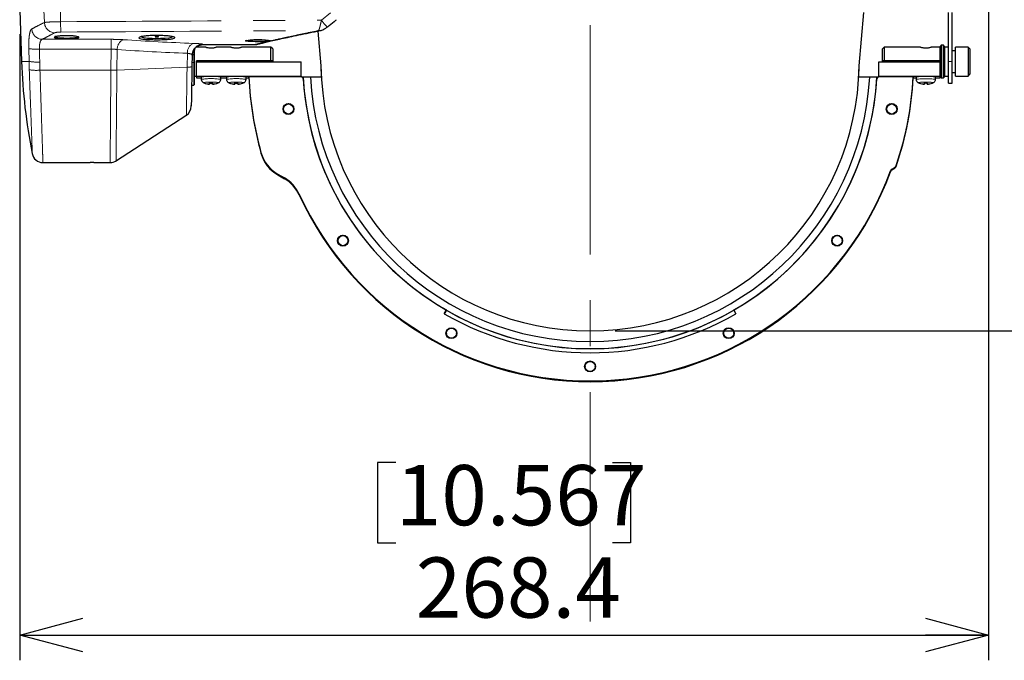
# Model space of a CAD drawing. Units: millimetres. Extents: x 104 to 1071, y 44 to 1434.
# Drawn here: x 476 to 671, y 598 to 724 of the extents above; entities that cross this region are included whole.
import ezdxf

# ---------------------------------------------------------------- set-up
doc = ezdxf.new("R2010")
doc.units = ezdxf.units.MM
doc.header["$LTSCALE"] = 5
doc.linetypes.add('CENTERX2', pattern=[20.32, 12.7, -2.54, 2.54, -2.54])
doc.linetypes.add('PHANTOM', pattern=[12.7, 6.35, -1.27, 1.27, -1.27, 1.27, -1.27])
doc.layers.add('WAKU', color=7, linetype='Continuous')
doc.styles.add('SLDTEXTSTYLE0', font='TXT', dxfattribs={"width": 0.7, "bigfont": 'bigfont'})
doc.dimstyles.new('SLDDIMSTYLE0', dxfattribs={"dimtxt": 13.642578, "dimasz": 12.5, "dimexe": 0, "dimexo": 0.0625, "dimgap": 3.410645, "dimtad": 0, "dimtih": 1, "dimtoh": 1, "dimdec": 0, "dimlfac": 1.4, "dimrnd": 1e-09, "dimzin": 12, "dimdsep": 46, "dimtxsty": 'SLDTEXTSTYLE0', "dimblk1": 'OPEN30', "dimblk2": 'OPEN30', "dimsah": 1, "dimcen": 0.09, "dimadec": 0, "dimazin": 3, "dimtol": 1, "dimtp": 3, "dimtm": 3, "dimtfac": 1, "dimtdec": 0, "dimtmove": 0, "dimatfit": 0, "dimldrblk": 'OPEN30', "dimfxl": 1, "dimfrac": 2, "dimtolj": 1, "dimarcsym": 0})
doc.dimstyles.new('SLDDIMSTYLE2', dxfattribs={"dimtxt": 13.642578, "dimasz": 12.5, "dimexe": 0, "dimexo": 0.0625, "dimgap": 3.410645, "dimtad": 3, "dimdec": 1, "dimlfac": 1.4, "dimrnd": 1e-09, "dimzin": 12, "dimdsep": 46, "dimtxsty": 'SLDTEXTSTYLE0', "dimblk1": 'OPEN30', "dimblk2": 'OPEN30', "dimsah": 1, "dimcen": 0.09, "dimadec": 0, "dimazin": 3, "dimtfac": 1, "dimtdec": 1, "dimtofl": 0, "dimtmove": 0, "dimatfit": 3, "dimldrblk": 'OPEN30', "dimfxl": 1, "dimfrac": 2, "dimtolj": 1, "dimtzin": 12, "dimarcsym": 0})

# ---------------------------------------------------------------- blocks, each defined once
blk = doc.blocks.new('_Open30')
at = {"color": 0, "linetype": 'ByBlock', "lineweight": -2}
for p, q in [((-1, 0.267949), (0, 0)), ((0, 0), (-1, -0.267949)), ((0, 0), (-1, 0))]:
    blk.add_line(p, q, dxfattribs=at)
blk = doc.blocks.new('_D')
at = {"layer": 'WAKU'}
for p, q in [((729.67, 726.35), (729.67, 751.35)), ((655.4, 726.35), (734.67, 726.35)), ((729.67, 726.35), (729.67, 712.78)), ((684.35, 710.39), (680.77, 710.39)), ((680.77, 710.39), (680.77, 694.52)), ((774.99, 710.39), (778.57, 710.39)), ((778.57, 710.39), (778.57, 694.52)), ((680.77, 694.52), (684.35, 694.52)), ((778.57, 694.52), (774.99, 694.52)), ((729.67, 662.69), (729.67, 676.25)), ((594.31, 662.69), (734.67, 662.69)), ((729.67, 662.69), (729.67, 637.69))]:
    blk.add_line(p, q, dxfattribs=at)
at = {"layer": 'WAKU', "xscale": 12.5, "yscale": 12.5}
for p, rotation in [((729.67, 726.35, -1.9), 270), ((729.67, 662.69, -1.9), 90)]:
    blk.add_blockref('_Open30', p, dxfattribs=dict(at, rotation=rotation))
at = {"layer": 'WAKU', "char_height": 11.906, "attachment_point": 1, "style": 'SLDTEXTSTYLE0'}
for s, insert in [('3.509', (684.35, 709.86)), ('±0.118', (723.41, 709.86)), ('89', (707.41, 691.6)), ('±3', (727.38, 691.6))]:
    blk.add_mtext(s, dxfattribs=dict(at, insert=insert))
blk = doc.blocks.new('_D_2')
at = {"layer": 'WAKU'}
for p, q in [((668.17, 788.85), (668.17, 597.54)), ((476.45, 721.35), (476.45, 597.54)), ((550.86, 636.67), (547.28, 636.67)), ((547.28, 636.67), (547.28, 620.8)), ((593.76, 636.67), (597.34, 636.67)), ((597.34, 636.67), (597.34, 620.8)), ((547.28, 620.8), (550.86, 620.8)), ((597.34, 620.8), (593.76, 620.8)), ((476.45, 602.54), (668.17, 602.54))]:
    blk.add_line(p, q, dxfattribs=at)
at = {"layer": 'WAKU', "xscale": 12.5, "yscale": 12.5, "rotation": 180}
blk.add_blockref('_Open30', (476.45, 602.54, -1.9), dxfattribs=at)
at = {"layer": 'WAKU', "xscale": 12.5, "yscale": 12.5}
blk.add_blockref('_Open30', (668.17, 602.54, -1.9), dxfattribs=at)
at = {"layer": 'WAKU', "char_height": 11.906, "attachment_point": 1, "style": 'SLDTEXTSTYLE0'}
for s, insert in [('10.567', (550.86, 636.15)), ('268.4', (554.82, 617.88))]:
    blk.add_mtext(s, dxfattribs=dict(at, insert=insert))

msp = doc.modelspace()

# ---------------------------------------------------------------- linework, layer by layer
at = {"color": 7, "linetype": 'Continuous', "lineweight": 25}
for p, q in [((476.4524, 726.131), (476.8066, 715.9881)), ((642.5667, 715.0831), (643.4895, 725.631)), ((660.2381, 715.9881), (660.2381, 725.631)), ((660.9524, 715.9881), (660.9524, 725.631)), ((535.4478, 721.9933), (536.0523, 715.0831)), ((512.7211, 719.3112), (512.7449, 719.3112)), ((512.7449, 719.3103), (522.9506, 719.3103)), ((522.9506, 719.3112), (522.9506, 719.3103)), ((658.8095, 719.1667), (658.5952, 718.9524)), ((658.5952, 715.8852), (658.5952, 718.9524)), ((659.2381, 719.1667), (658.8095, 719.1667)), ((658.8095, 719.1667), (658.8095, 712.7381)), ((659.4524, 718.9524), (659.2381, 719.1667)), ((659.2381, 712.7381), (659.2381, 719.1667)), ((659.4524, 718.9524), (659.4524, 712.9556)), ((510.5798, 717.2741), (510.5396, 714.971)), ((510.881, 717.1894), (511.0303, 718.4579)), ((510.9524, 717.1919), (510.9524, 715.7929)), ((513.2513, 718.8096), (511.386, 718.8096)), ((513.2513, 718.8096), (511.386, 718.8096)), ((518.2513, 718.8096), (515.3571, 718.8096)), ((518.2513, 718.8096), (515.3571, 718.8096)), ((526.1667, 718.8096), (520.3571, 718.8096)), ((526.1667, 718.8096), (520.3571, 718.8096)), ((526.5238, 718.4524), (526.1667, 718.8096)), ((526.1667, 716.083), (526.1667, 718.8096)), ((526.5238, 718.4524), (526.5238, 716.0667)), ((647.5238, 718.8096), (647.1667, 718.4524)), ((647.1667, 716.0667), (647.1667, 718.4524)), ((654.688, 718.8096), (647.5238, 718.8096)), ((647.5238, 718.8096), (647.5238, 716.083)), ((658.5952, 718.8096), (656.7939, 718.8096)), ((660.2381, 718.8096), (659.4524, 718.8096)), ((661.5952, 718.0953), (660.9524, 718.0953)), ((664.0952, 718.8096), (661.5952, 718.8096)), ((661.5952, 716.083), (661.5952, 718.8096)), ((664.4524, 718.4524), (664.0952, 718.8096)), ((664.0952, 718.8096), (664.0952, 713.0953)), ((664.4524, 718.4524), (664.4524, 713.4524)), ((510.9524, 715.7929), (510.9524, 711.381)), ((511.4524, 715.8852), (511.4524, 716.083)), ((526.4524, 716.083), (511.4524, 716.083)), ((511.4524, 716.083), (526.1667, 716.083)), ((511.4524, 713.0311), (511.4524, 715.8852)), ((511.4524, 715.8852), (532.1667, 715.8852)), ((526.4524, 715.8852), (526.4524, 716.083)), ((526.5238, 716.0667), (526.4524, 716.0699)), ((526.5238, 716.0667), (526.5238, 715.8852)), ((532.1667, 713.0311), (532.1667, 715.8852)), ((536.0523, 715.0831), (536.1338, 712.8829)), ((642.4855, 712.8857), (642.5667, 715.0831)), ((646.4524, 713.0311), (646.4524, 715.8852)), ((646.4524, 715.8852), (658.5952, 715.8852)), ((647.1667, 715.8852), (647.1667, 716.083)), ((658.5952, 716.083), (647.1667, 716.083)), ((647.5238, 716.083), (658.5952, 716.083)), ((658.5952, 713.0311), (658.5952, 715.8852)), ((660.2381, 711.7024), (660.2381, 715.9881)), ((660.9524, 711.7024), (660.9524, 715.9881)), ((661.5952, 713.0953), (661.5952, 716.083)), ((510.9524, 713.0953), (511.4524, 713.0953)), ((510.9524, 713.0953), (511.4524, 713.0953)), ((659.4524, 713.0953), (660.2381, 713.0953)), ((660.9524, 713.8096), (661.5952, 713.8096)), ((661.5952, 713.0953), (664.0952, 713.0953)), ((664.0952, 713.0953), (664.4524, 713.4524)), ((510.4756, 711.3096), (510.881, 711.3096)), ((532.1667, 713.0311), (511.4524, 713.0311)), ((511.4524, 713.0311), (511.4524, 712.7373)), ((511.4524, 712.7373), (512.381, 712.7373)), ((512.381, 712.8842), (512.381, 712.4446)), ((513.0001, 711.7068), (513.0014, 711.7313)), ((514.0233, 711.4934), (514.0383, 711.7789)), ((514.0233, 711.4672), (514.0396, 711.7788)), ((514.5957, 711.4672), (514.5794, 711.7788)), ((514.5957, 711.4934), (514.5807, 711.7789)), ((515.6189, 711.7068), (515.6176, 711.7313)), ((515.8237, 711.7936), (515.8307, 711.8003)), ((516.2381, 712.4446), (516.2381, 712.8842)), ((516.2381, 712.7373), (517.381, 712.7373)), ((517.381, 712.8842), (517.381, 712.4446)), ((518.0001, 711.7068), (518.0014, 711.7313)), ((519.0233, 711.4934), (519.0383, 711.7789)), ((519.0233, 711.4672), (519.0396, 711.7788)), ((519.5957, 711.4672), (519.5794, 711.7788)), ((519.5957, 711.4934), (519.5807, 711.7789)), ((520.6189, 711.7068), (520.6176, 711.7313)), ((520.8237, 711.7936), (520.8307, 711.8003)), ((521.2381, 712.4446), (521.2381, 712.8842)), ((521.2381, 712.7373), (521.8108, 712.7373)), ((521.7672, 712.7993), (521.7985, 712.8646)), ((521.8079, 712.7993), (521.7672, 712.7993)), ((521.7985, 712.8646), (521.8079, 712.8646)), ((532.2381, 712.943), (521.8079, 712.943)), ((521.8079, 712.943), (521.8079, 712.894)), ((521.8079, 712.8744), (521.8079, 712.894)), ((521.8079, 712.8744), (521.8079, 712.8646)), ((532.1667, 712.943), (532.1667, 713.0311)), ((532.4576, 712.7237), (532.2381, 712.943)), ((532.4528, 712.894), (532.2871, 712.894)), ((532.5354, 712.9005), (532.4528, 712.894)), ((532.4617, 712.7335), (532.4528, 712.894)), ((533.9661, 712.894), (532.5354, 712.9005)), ((536.2463, 712.8913), (533.9661, 712.894)), ((644.6529, 712.894), (642.3959, 712.8913)), ((646.0836, 712.9005), (644.6529, 712.894)), ((646.1662, 712.894), (646.0836, 712.9005)), ((646.1662, 712.894), (646.1573, 712.7334)), ((646.381, 712.943), (646.1614, 712.7237)), ((646.3319, 712.894), (646.1662, 712.894)), ((653.2358, 712.943), (646.381, 712.943)), ((658.5952, 713.0311), (646.4524, 713.0311)), ((646.4524, 713.0311), (646.4524, 712.943)), ((653.2328, 712.7373), (653.8095, 712.7373)), ((653.2358, 712.943), (653.2358, 712.894)), ((653.2358, 712.8744), (653.2358, 712.894)), ((653.2358, 712.8744), (653.2358, 712.8646)), ((653.2358, 712.8646), (653.2358, 712.7993)), ((653.8095, 712.8842), (653.8095, 712.4446)), ((654.4287, 711.7068), (654.43, 711.7313)), ((655.4519, 711.4934), (655.4669, 711.7789)), ((655.4519, 711.4672), (655.4682, 711.7788)), ((656.0243, 711.4672), (656.008, 711.7788)), ((656.0243, 711.4934), (656.0093, 711.7789)), ((657.0475, 711.7068), (657.0462, 711.7313)), ((657.6667, 712.4446), (657.6667, 712.8842)), ((657.6667, 712.7373), (658.5952, 712.7373)), ((658.5952, 712.7373), (658.5952, 713.0311)), ((658.5952, 712.9524), (658.8095, 712.7381)), ((658.8095, 712.7381), (659.2381, 712.7381)), ((659.2381, 712.7381), (659.4524, 712.9524)), ((659.4524, 712.9556), (659.4524, 712.9524)), ((660.2381, 711.7024), (660.9524, 711.7024)), ((495.4352, 696.2795), (509.5121, 705.4212)), ((528.6249, 706.5745), (528.6249, 706.519)), ((530.6249, 706.519), (530.6249, 706.5745)), ((647.9941, 706.5745), (647.9941, 706.519)), ((649.9941, 706.519), (649.9941, 706.5745)), ((481.0498, 695.9881), (490.3855, 695.9881)), ((491.0946, 695.9881), (494.3517, 695.9881)), ((527.5094, 693.6923), (528.833, 692.9289)), ((527.5094, 693.6433), (528.833, 692.8799)), ((527.5094, 693.6237), (528.833, 692.8604)), ((527.5094, 693.614), (528.833, 692.8506)), ((649.0645, 694.6856), (649.5594, 694.971)), ((649.0645, 694.6366), (649.5594, 694.922)), ((649.0645, 694.617), (649.5594, 694.9024)), ((649.0645, 694.6072), (649.5594, 694.8926)), ((649.0645, 694.5419), (649.5594, 694.8273)), ((527.5094, 693.5487), (528.833, 692.7853)), ((539.4218, 680.5358), (539.4218, 680.4803)), ((541.4218, 680.4803), (541.4218, 680.5358)), ((637.1973, 680.5358), (637.1973, 680.4803)), ((639.1973, 680.4803), (639.1973, 680.5358)), ((560.4524, 666.0813), (560.881, 666.8229)), ((560.881, 666.7837), (560.4524, 666.0813)), ((560.881, 666.7837), (560.881, 666.8229)), ((618.1667, 666.0813), (617.7381, 666.8229)), ((617.7381, 666.7837), (617.7381, 666.8229)), ((617.7381, 666.7837), (618.1667, 666.0813)), ((560.8755, 662.2317), (560.8755, 662.1762)), ((562.8755, 662.1762), (562.8755, 662.2317)), ((615.7435, 662.2317), (615.7435, 662.1762)), ((617.7435, 662.1762), (617.7435, 662.2317)), ((588.3095, 655.6523), (588.3095, 655.5968)), ((590.3095, 655.5968), (590.3095, 655.6523))]:
    msp.add_line(p, q, dxfattribs=at)
at = {"color": 8, "linetype": 'PHANTOM', "lineweight": 18}
for p, q in [((481.3298, 723.6836), (481.248, 726.131)), ((484.5458, 723.8321), (484.543, 726.131)), ((536.1532, 724.1244), (537.9794, 725.5758)), ((480.93, 720.3556), (494.5665, 720.3556)), ((494.5665, 718.411), (494.5665, 720.3556)), ((512.7223, 719.3778), (512.7211, 719.3112)), ((512.7449, 719.3112), (522.9506, 719.3112)), ((512.7449, 719.3112), (512.7449, 719.3103)), ((525.2544, 720.0597), (525.5834, 720.0967)), ((525.7048, 719.9593), (525.3522, 719.9223)), ((478.3016, 715.9881), (478.2493, 718.523)), ((494.5665, 718.411), (480.3617, 718.411)), ((494.4938, 714.2458), (494.5665, 718.411)), ((495.7515, 718.3259), (495.6807, 714.2669)), ((509.5837, 714.8323), (509.6318, 717.5881)), ((510.881, 715.7904), (510.881, 717.1894)), ((476.8066, 715.9881), (478.3016, 715.9881)), ((510.881, 715.7904), (510.5539, 715.7904)), ((510.881, 711.3096), (510.881, 715.7904)), ((660.2381, 715.9881), (660.9524, 715.9881)), ((480.4612, 714.245), (494.4938, 714.245)), ((509.5837, 714.8323), (495.6807, 714.2669)), ((524.198, 697.964), (524.198, 697.915)), ((524.198, 697.8954), (524.198, 697.915)), ((524.198, 697.8954), (524.198, 697.8857)), ((524.198, 697.8204), (524.198, 697.8857)), ((527.5094, 693.6923), (527.5094, 693.6433)), ((527.5094, 693.6433), (527.5094, 693.6237)), ((527.5094, 693.6237), (527.5094, 693.614)), ((527.5094, 693.614), (527.5094, 693.5487)), ((648.7508, 694.3125), (648.7508, 694.2636)), ((648.7508, 694.244), (648.7508, 694.2636)), ((648.7508, 694.244), (648.7508, 694.2342)), ((648.7508, 694.1689), (648.7508, 694.2342)), ((649.0645, 694.6856), (649.0645, 694.6366)), ((649.0645, 694.6366), (649.0645, 694.617)), ((649.0645, 694.617), (649.0645, 694.6072)), ((649.0645, 694.5419), (649.0645, 694.6072)), ((649.5594, 694.971), (649.5594, 694.922)), ((649.5594, 694.9024), (649.5594, 694.922)), ((649.5594, 694.9024), (649.5594, 694.8926)), ((649.5594, 694.8273), (649.5594, 694.8926)), ((649.8782, 695.3584), (649.8782, 695.3094)), ((649.8782, 695.3094), (649.8782, 695.2899)), ((649.8782, 695.2899), (649.8782, 695.2801)), ((649.8782, 695.2148), (649.8782, 695.2801)), ((528.833, 692.9289), (528.833, 692.8799)), ((528.833, 692.8604), (528.833, 692.8799)), ((528.833, 692.8604), (528.833, 692.8506)), ((528.833, 692.7853), (528.833, 692.8506)), ((531.7573, 689.7172), (531.7573, 689.6682)), ((531.7573, 689.6682), (531.7573, 689.6486)), ((531.7573, 689.6486), (531.7573, 689.6389)), ((531.7573, 689.6389), (531.7573, 689.5736))]:
    msp.add_line(p, q, dxfattribs=at)
at = {"color": 7, "linetype": 'Continuous', "lineweight": 25, "flags": 128}
for points in [[(500.5688, 720.8855), (500.617, 720.7965), (501.0263, 720.6896), (501.7299, 720.6074), (502.6418, 720.557), (503.2715, 720.543), (504.2889, 720.5495), (505.2285, 720.5904), (505.9877, 720.6629), (506.4833, 720.7617), (506.6566, 720.8785), (506.6566, 720.8785)], [(525.3522, 719.9223), (525.3365, 719.9207), (524.6789, 719.8829), (523.8813, 719.8644), (523.0531, 719.8678), (522.2864, 719.8929), (521.6663, 719.9379), (521.262, 719.9993), (521.1196, 720.0718), (521.2573, 720.1477), (521.6608, 720.2179), (522.0327, 720.2549), (522.754, 720.2959), (523.5704, 720.3109), (524.3877, 720.2976), (525.1156, 720.2582), (525.6748, 720.1982), (526.0021, 720.1257), (526.058, 720.0498), (526.0364, 720.0357), (526.0364, 720.0357)], [(513.0001, 711.7068), (512.9999, 711.705), (512.9997, 711.7047), (512.9996, 711.7057), (512.9995, 711.7081), (512.9996, 711.712), (512.9997, 711.7172), (512.9999, 711.7238), (513.0001, 711.7318)], [(515.6189, 711.7318), (515.6192, 711.7238), (515.6194, 711.7172), (515.6195, 711.712), (515.6195, 711.7081), (515.6195, 711.7057), (515.6194, 711.7047), (515.6192, 711.705), (515.6189, 711.7068)], [(518.0001, 711.7068), (517.9999, 711.705), (517.9997, 711.7047), (517.9996, 711.7057), (517.9995, 711.7081), (517.9996, 711.712), (517.9997, 711.7172), (517.9999, 711.7238), (518.0001, 711.7318)], [(520.6189, 711.7318), (520.6192, 711.7238), (520.6194, 711.7172), (520.6195, 711.712), (520.6195, 711.7081), (520.6195, 711.7057), (520.6194, 711.7047), (520.6192, 711.705), (520.6189, 711.7068)], [(654.4287, 711.7068), (654.4284, 711.705), (654.4283, 711.7047), (654.4282, 711.7057), (654.4281, 711.7081), (654.4282, 711.712), (654.4283, 711.7172), (654.4284, 711.7238), (654.4287, 711.7318)], [(657.0475, 711.7318), (657.0477, 711.7238), (657.0479, 711.7172), (657.048, 711.712), (657.0481, 711.7081), (657.048, 711.7057), (657.0479, 711.7047), (657.0477, 711.705), (657.0475, 711.7068)]]:
    msp.add_lwpolyline(points, dxfattribs=at)
at = {"color": 8, "linetype": 'PHANTOM', "lineweight": 18, "flags": 128}
for points in [[(509.4276, 705.3913), (509.4287, 705.4601), (509.4349, 705.832), (509.4459, 706.4993), (509.4609, 707.4064), (509.4803, 708.5791), (509.5025, 709.9191), (509.528, 711.465), (509.5549, 713.0872), (509.5837, 714.8323), (509.5837, 714.8323), (509.5837, 714.8323)], [(515.8307, 711.8003), (515.7149, 711.8269), (515.3852, 711.8494), (514.8917, 711.8645), (514.3095, 711.8698), (513.7274, 711.8645), (513.2339, 711.8494), (512.9041, 711.8269), (512.7883, 711.8003), (512.7964, 711.7931)], [(520.8307, 711.8003), (520.7149, 711.8269), (520.3852, 711.8494), (519.8917, 711.8645), (519.3095, 711.8698), (518.7274, 711.8645), (518.2339, 711.8494), (517.9041, 711.8269), (517.7883, 711.8003), (517.7964, 711.7931)], [(657.2502, 711.7926), (657.2593, 711.8003), (657.1435, 711.8269), (656.8138, 711.8494), (656.3202, 711.8645), (655.7381, 711.8698), (655.156, 711.8645), (654.6624, 711.8494), (654.3327, 711.8269), (654.2169, 711.8003), (654.2243, 711.7934)]]:
    msp.add_lwpolyline(points, dxfattribs=at)
at = {"color": 7, "linetype": 'Continuous', "lineweight": 25}
for centre, radius in [((529.6242, 706.5677), 1.0707), ((529.6256, 706.5742), 0.9993), ((648.9934, 706.5677), 1.0707), ((648.9934, 706.5743), 0.9993), ((540.4211, 680.529), 1.0707), ((540.4226, 680.5351), 0.9994), ((638.1965, 680.529), 1.0707), ((638.1966, 680.5351), 0.9995), ((561.8748, 662.2249), 1.0707), ((561.8761, 662.231), 0.9995), ((616.7428, 662.2249), 1.0707), ((616.743, 662.2309), 0.9996), ((589.3088, 655.6454), 1.0707), ((589.3095, 655.6516), 0.9997)]:
    msp.add_circle(centre, radius, dxfattribs=at)
at = {"color": 8, "linetype": 'PHANTOM', "lineweight": 18}
for centre, radius, start, end in [((483.5211, 723.8317), 2.1963, 183.865672, 266.326167), ((504.8708, 723.5535), 20.3269, 179.214611, 184.977269), ((543.894, 729.7845), 9.5894, 216.174723, 226.814115), ((480.9958, 722.522), 2.1674, 182.906466, 268.259631), ((535.7395, 723.1167), 1.0452, 262.099242, 281.022534), ((497.7698, 718.4394), 2.0214, 114.290502, 183.219465), ((511.5463, 717.7712), 1.9232, 112.235899, 185.463339), ((512.7218, 717.235), 2.1429, 89.986591, 155.07692), ((522.9582, 721.0643), 1.7531, 269.75281, 284.46516), ((525.7232, 720.0979), 0.1398, 180.511156, 262.458537), ((479.7658, 727.1506), 8.7599, 260.03065, 273.900645), ((510.8988, 717.7029), 0.5139, 268.010912, 275.986653), ((479.8167, 724.5859), 8.7302, 260.005735, 273.92747), ((588.4671, 718.2999), 110.1898, 181.202128, 182.067095), ((588.4832, 718.1439), 108.0923, 181.202128, 182.067095), ((510.8988, 716.3039), 0.5139, 268.010912, 275.986653), ((479.7334, 722.9157), 8.7012, 260.845654, 274.798581), ((514.3096, 699.2278), 13.3567, 81.698561, 98.302398), ((519.3096, 699.2278), 13.3567, 81.698561, 98.302398), ((655.7383, 697.0899), 15.4753, 82.841664, 97.159625)]:
    msp.add_arc(centre, radius, start, end, dxfattribs=at)
at = {"color": 7, "linetype": 'Continuous', "lineweight": 25}
for centre, radius, start, end in [((522.9506, 721.096), 1.7857, 270, 283.374545), ((512.7191, 717.2368), 2.1397, 155.089564, 178.998981), ((589.3095, 719.9168), 112.5715, 182, 191.35586), ((510.881, 711.381), 0.0714, 270, 0), ((514.3095, 699.6638), 13.3604, 81.700341, 98.299659), ((514.3095, 714.9936), 3.5402, 244.677682, 248.285486), ((514.3092, 715.0348), 3.5529, 248.380904, 265.385288), ((514.3095, 714.9944), 3.5388, 248.283634, 265.360864), ((541.9243, 710.4123), 27.9219, 177.1941, 177.781019), ((506.1991, 712.0741), 7.8477, 355.565059, 356.971595), ((514.3095, 715.1371), 3.3691, 265.340566, 274.659434), ((514.3095, 715.0013), 3.353, 265.318209, 274.681791), ((486.6948, 710.4123), 27.9219, 2.218981, 2.8059), ((522.4199, 712.0741), 7.8477, 183.028405, 184.434941), ((514.3099, 715.0348), 3.5529, 274.614712, 291.619096), ((514.3095, 714.9944), 3.5388, 274.639136, 291.716366), ((514.3095, 714.9936), 3.5402, 291.714514, 295.322318), ((519.3095, 699.6638), 13.3604, 81.700341, 98.299659), ((519.3095, 714.9936), 3.5402, 244.677682, 248.285486), ((519.3092, 715.0348), 3.5529, 248.380904, 265.385288), ((519.3095, 714.9944), 3.5388, 248.283634, 265.360864), ((546.9243, 710.4123), 27.9219, 177.1941, 177.781019), ((511.1991, 712.0741), 7.8477, 355.565059, 356.971595), ((519.3095, 715.1371), 3.3691, 265.340566, 274.659434), ((519.3095, 715.0013), 3.353, 265.318209, 274.681791), ((491.6948, 710.4123), 27.9219, 2.218981, 2.8059), ((527.4199, 712.0741), 7.8477, 183.028405, 184.434941), ((519.3099, 715.0348), 3.5529, 274.614712, 291.619096), ((519.3095, 714.9944), 3.5388, 274.639136, 291.716366), ((519.3095, 714.9936), 3.5402, 291.714514, 295.322318), ((589.1744, 715.8681), 67.4364, 182.55268, 195.52305), ((589.1741, 716.0117), 67.4361, 182.608173, 195.523079), ((589.1741, 715.9627), 67.4361, 182.608173, 195.523079), ((589.1741, 715.9431), 67.4361, 182.608173, 195.523079), ((589.1741, 715.9333), 67.4361, 182.608173, 195.523079), ((589.1744, 715.9334), 67.4364, 182.608202, 195.52305), ((532.2056, 712.4713), 0.3566, 3.55938, 45.036323), ((589.3095, 716.02), 56.8598, 183.145024, 356.854976), ((589.2432, 716.0252), 56.7916, 183.565342, 240.039088), ((589.3095, 716.0123), 55.4312, 183.224931, 356.775069), ((589.3759, 716.0252), 56.7916, 299.960912, 356.434658), ((646.4134, 712.4713), 0.3566, 134.963677, 176.44062), ((589.4354, 716.0119), 63.8741, 341.134498, 357.246017), ((589.4354, 715.963), 63.8741, 341.134498, 357.246017), ((589.4354, 715.9434), 63.8741, 341.134498, 357.246017), ((589.4354, 715.9336), 63.8741, 341.134498, 357.246017), ((589.4359, 715.9335), 63.8736, 341.134436, 357.246079), ((589.4359, 715.8682), 63.8736, 341.134437, 357.190381), ((655.1316, 705.0985), 7.8972, 85.595387, 99.637317), ((655.7381, 714.9936), 3.5402, 244.677682, 248.285486), ((655.7377, 715.0348), 3.5529, 248.380904, 265.385288), ((655.7381, 714.9944), 3.5388, 248.283634, 265.360864), ((683.3528, 710.4123), 27.9219, 177.1941, 177.781019), ((647.6277, 712.0741), 7.8477, 355.565059, 356.971595), ((655.7381, 715.1371), 3.3691, 265.340566, 274.659434), ((656.262, 703.2919), 9.6946, 81.669237, 93.098059), ((628.1233, 710.4123), 27.9219, 2.218981, 2.8059), ((663.8485, 712.0741), 7.8477, 183.028405, 184.434941), ((655.7385, 715.0348), 3.5529, 274.614712, 291.619096), ((655.7381, 714.9944), 3.5388, 274.639136, 291.716366), ((655.7381, 714.9936), 3.5402, 291.714514, 295.322318), ((529.6249, 706.5181), 1.0714, 1.358746, 178.641254), ((648.9941, 706.5181), 1.0714, 1.358746, 178.641254), ((508.2601, 707.1632), 2.1429, 303.379776, 359.000043), ((481.0512, 698.131), 2.1429, 190.196328, 269.736371), ((531.0739, 699.8748), 7.1365, 195.530774, 240.034585), ((531.0739, 699.8259), 7.1365, 195.530774, 240.034585), ((531.0739, 699.8063), 7.1365, 195.530774, 240.034585), ((531.0739, 699.7965), 7.1365, 195.530774, 240.034585), ((531.0739, 699.7312), 7.1365, 195.530774, 240.034585), ((494.3517, 698.131), 2.1429, 269.97926, 303.007953), ((589.3082, 716.0943), 63.3077, 204.623199, 339.875468), ((589.3082, 716.0453), 63.3077, 204.623199, 339.875468), ((589.3082, 716.0257), 63.3077, 204.623199, 339.875468), ((589.3082, 716.0258), 63.3077, 204.623291, 339.875376), ((589.3082, 716.0159), 63.3077, 204.623199, 339.875468), ((589.3082, 715.9507), 63.3077, 204.623199, 339.875468), ((649.4211, 694.0672), 0.7137, 119.967025, 159.900396), ((649.4211, 694.0183), 0.7137, 119.967025, 159.900396), ((649.4211, 693.9987), 0.7137, 119.967025, 159.900396), ((649.4211, 693.9889), 0.7137, 119.967025, 159.900396), ((649.4211, 693.9236), 0.7137, 119.967025, 159.900396), ((649.2029, 695.5893), 0.7137, 299.966604, 341.127949), ((649.2029, 695.5403), 0.7137, 299.966604, 341.127949), ((649.2029, 695.5207), 0.7137, 299.966604, 341.127949), ((649.2029, 695.5109), 0.7137, 299.966604, 341.127949), ((649.2029, 695.4456), 0.7137, 299.966604, 341.127949), ((525.2673, 686.7452), 7.1381, 24.605064, 60.031508), ((525.2673, 686.6962), 7.1381, 24.605064, 60.031508), ((525.2673, 686.6766), 7.1381, 24.605064, 60.031508), ((525.2673, 686.6668), 7.1381, 24.605064, 60.031508), ((525.2673, 686.6015), 7.1381, 24.605064, 60.031508), ((540.4218, 680.4794), 1.0714, 1.358746, 178.641254), ((638.1973, 680.4794), 1.0714, 1.358746, 178.641254), ((589.3095, 716.0813), 56.9073, 240.029138, 299.970862), ((589.3095, 716.1221), 57.7652, 240.029138, 299.970862), ((561.8755, 662.1753), 1.0714, 1.358746, 178.641254), ((616.7435, 662.1753), 1.0714, 1.358746, 178.641254), ((589.3095, 655.5958), 1.0714, 1.358746, 178.641254)]:
    msp.add_arc(centre, radius, start, end, dxfattribs=at)
at = {"color": 8, "linetype": 'PHANTOM', "lineweight": 18}
for centre, major_axis, ratio, start_param, end_param in [((-666.3721, 933.4134), (6078.6841, -7.4172), 0.03487813, 4.90291812, 4.91157173), ((-666.2974, 933.4881), (6078.6841, -7.4923), 0.03523044, 4.90291898, 4.91146651), ((561.3472, 933.4881), (324.5301, 36.7541), 0.65051025, 4.43960164, 4.48294144), ((589.3095, 1070.9866), (0, 1403.1775), 0.08021724, 1.82478786, 1.82665472), ((560.1605, 933.6642), (324.4676, 37.6697), 0.65684569, 4.43703075, 4.48037054)]:
    msp.add_ellipse(centre, major_axis=major_axis, ratio=ratio, start_param=start_param, end_param=end_param, dxfattribs=at)
for points, knots in [([(478.8312, 722.4121), (479.1904, 722.5962), (479.9097, 722.9649), (480.8561, 723.4439), (481.3298, 723.6836)], [0, 0, 0, 0, 0.49937574, 1, 1, 1, 1]), ([(481.3298, 723.6836), (481.4796, 723.7052), (481.7796, 723.7485), (482.6592, 723.798), (483.6244, 723.8263), (484.2803, 723.8304), (484.5458, 723.8321)], [0, 0, 0, 0, 0.2719701, 0.54459798, 0.8156453, 1, 1, 1, 1]), ([(535.5958, 722.0814), (535.6198, 722.1267), (535.6756, 722.2319), (535.7881, 722.5877), (535.9243, 723.0964), (536.0458, 723.6091), (536.1251, 723.9898), (536.1532, 724.1244)], [0, 0, 0, 0, 0.19029772, 0.44154738, 0.60973722, 0.86206411, 1, 1, 1, 1]), ([(478.8312, 722.4121), (478.8166, 722.4034), (478.7078, 722.3384), (478.526, 722.0097), (478.3463, 721.1366), (478.2439, 719.9351), (478.2475, 718.993), (478.2493, 718.523)], [0, 0, 0, 0, 0.03785621, 0.28297576, 0.52384082, 0.76248031, 1, 1, 1, 1]), ([(483.3804, 721.6399), (482.9168, 721.3983), (481.9886, 720.9145), (481.2832, 720.542), (480.93, 720.3556)], [0, 0, 0, 0, 0.4993857, 1, 1, 1, 1]), ([(484.6205, 721.7899), (484.5179, 721.7882), (484.2638, 721.784), (483.8904, 721.7554), (483.5519, 721.7053), (483.4376, 721.6617), (483.3804, 721.6399)], [0, 0, 0, 0, 0.18308722, 0.45305475, 0.72613856, 1, 1, 1, 1]), ([(526.0364, 720.0357), (526.6268, 720.1705), (527.8119, 720.4412), (530.0585, 720.9362), (532.6171, 721.4825), (534.6007, 721.8813), (535.5958, 722.0814)], [0, 0, 0, 0, 0.24561873, 0.49300851, 0.74566356, 1, 1, 1, 1]), ([(480.3617, 718.411), (480.3596, 718.646), (480.3554, 719.1175), (480.4557, 719.7205), (480.6324, 720.157), (480.8099, 720.319), (480.9157, 720.3512), (480.93, 720.3556)], [0, 0, 0, 0, 0.2350012, 0.47150694, 0.71241537, 0.96122631, 1, 1, 1, 1]), ([(494.5665, 720.3556), (495.0448, 720.3512), (495.8902, 720.3435), (496.6209, 720.3005), (496.9382, 720.2819)], [0, 0, 0, 0, 0.56577626, 1, 1, 1, 1]), ([(510.8185, 719.5514), (511.1913, 719.5342), (511.9355, 719.4999), (512.5978, 719.4351), (512.682, 719.3964), (512.7223, 719.3778)], [0, 0, 0, 0, 0.34369606, 0.68621086, 1, 1, 1, 1]), ([(522.9506, 719.3112), (523.2556, 719.3844), (523.8693, 719.5317), (525.0904, 719.8162), (525.7048, 719.9593)], [0, 0, 0, 0, 0.49686715, 1, 1, 1, 1]), ([(495.7515, 718.3259), (495.5935, 718.3499), (495.2312, 718.4051), (494.8061, 718.4089), (494.5665, 718.411)], [0, 0, 0, 0, 0.43631332, 1, 1, 1, 1]), ([(510.5798, 717.2741), (510.5602, 717.3116), (510.5193, 717.3896), (510.1924, 717.5051), (509.8182, 717.5605), (509.6318, 717.5881)], [0, 0, 0, 0, 0.31635941, 0.65953215, 1, 1, 1, 1]), ([(478.9488, 697.7528), (478.9483, 697.7662), (478.9472, 697.7967), (478.923, 698.464), (478.8815, 699.6085), (478.8223, 701.2415), (478.7485, 703.279), (478.6614, 705.6838), (478.5641, 708.3739), (478.459, 711.2791), (478.3857, 713.3099), (478.349, 714.3253)], [0, 0, 0, 0, 0.08963417, 0.20335572, 0.31707748, 0.43087188, 0.54466662, 0.65850072, 0.77233514, 0.88616749, 1, 1, 1, 1]), ([(480.4612, 714.245), (480.4967, 713.145), (480.5686, 710.9131), (480.6712, 707.7362), (480.7673, 704.7621), (480.8523, 702.1331), (480.9253, 699.8767), (480.983, 698.0922), (481.0243, 696.8191), (481.048, 696.0874), (481.0492, 696.0487), (481.0498, 696.0317)], [0, 0, 0, 0, 0.11215283, 0.22755791, 0.33971482, 0.45512681, 0.5672488, 0.6826262, 0.79468084, 0.90998781, 1, 1, 1, 1]), ([(494.3517, 695.9881), (494.3517, 695.9958), (494.3518, 696.0241), (494.355, 696.4202), (494.363, 697.4521), (494.3753, 699.0281), (494.3912, 701.0676), (494.4105, 703.5516), (494.4324, 706.3645), (494.4566, 709.4776), (494.4774, 712.1425), (494.49, 713.7602), (494.4938, 714.245)], [0, 0, 0, 0, 0.04104913, 0.15311793, 0.26843687, 0.38050978, 0.49583306, 0.60790932, 0.72323603, 0.83531221, 0.95063865, 1, 1, 1, 1]), ([(495.6807, 714.2661), (495.6764, 713.7899), (495.6623, 712.2325), (495.6386, 709.6147), (495.6113, 706.5818), (495.5861, 703.789), (495.5642, 701.3663), (495.5459, 699.3363), (495.532, 697.8018), (495.5225, 696.7461), (495.5194, 696.4246), (495.5185, 696.3008), (495.5188, 696.334), (495.5188, 696.3341)], [0, 0, 0, 0, 0.0493558, 0.16141063, 0.27671553, 0.38877537, 0.50408594, 0.61614667, 0.73145844, 0.8435203, 0.95883342, 0.99989742, 1, 1, 1, 1])]:
    msp.add_open_spline(points, degree=3, knots=knots, dxfattribs=at)
at = {"color": 7, "linetype": 'Continuous', "lineweight": 25}
for points, knots in [([(535.94, 722.0936), (536.0352, 722.1153), (536.2728, 722.1694), (536.6787, 722.3525), (537.0496, 722.5694), (537.2724, 722.7506), (537.3284, 722.7961)], [0, 0, 0, 0, 0.18606267, 0.46416687, 0.8652832, 1, 1, 1, 1]), ([(537.3343, 722.7882), (537.7724, 723.1448), (538.3725, 723.6332), (538.9859, 724.1047), (539.1515, 724.232)], [0, 0, 0, 0, 0.73004723, 1, 1, 1, 1]), ([(487.4906, 720.5513), (487.2892, 720.5322), (486.8771, 720.4931), (486.0789, 720.4672), (485.2458, 720.4696), (484.4658, 720.5025), (483.8288, 720.5627), (483.4038, 720.6453), (483.24, 720.7429), (483.3585, 720.8451), (483.7031, 720.9286), (484.2059, 720.9971), (484.8398, 721.0467), (485.6584, 721.0687), (486.4847, 721.0536), (487.2266, 721.0038), (487.8038, 720.926), (488.1533, 720.83), (488.2274, 720.7281), (488.0297, 720.6285), (487.6731, 720.5774), (487.4906, 720.5513)], [0, 0, 0, 0, 0.05114464, 0.10464711, 0.15790714, 0.21109255, 0.26438877, 0.31794876, 0.37184374, 0.42601978, 0.4802869, 0.51481329, 0.56814512, 0.62147936, 0.67457973, 0.72764734, 0.78098622, 0.83475403, 0.88888978, 0.94316369, 1, 1, 1, 1]), ([(483.4403, 720.8897), (483.4365, 720.8866), (483.3927, 720.8501), (483.5565, 720.7822), (483.9351, 720.6996), (484.5408, 720.6395), (485.274, 720.6067), (486.0592, 720.6042), (486.811, 720.6301), (487.1992, 720.6692), (487.3889, 720.6883)], [0, 0, 0, 0, 0.01356168, 0.15653788, 0.29862406, 0.44000918, 0.58110049, 0.72239017, 0.8643227, 1, 1, 1, 1]), ([(503.5952, 721.1157), (503.9943, 721.1105), (504.7923, 721.0999), (505.8554, 721.019), (506.6686, 720.9031), (507.1408, 720.763), (507.2138, 720.6179), (506.8741, 720.4848), (506.1598, 720.3775), (505.1558, 720.305), (503.9792, 720.2718), (502.7631, 720.2794), (501.6422, 720.3271), (500.7394, 720.4122), (500.1546, 720.5286), (499.9552, 720.6668), (500.1677, 720.8124), (500.7718, 720.9478), (501.6976, 721.0529), (502.6959, 721.1082), (503.3464, 721.1136), (503.5952, 721.1157)], [0, 0, 0, 0, 0.05316076, 0.10631351, 0.15969425, 0.21351488, 0.26767348, 0.32191627, 0.375993, 0.4297717, 0.4832582, 0.53655187, 0.58979399, 0.64313358, 0.69670132, 0.75057246, 0.80471647, 0.85896418, 0.91304773, 0.96673633, 1, 1, 1, 1]), ([(503.6759, 720.8403), (503.6402, 720.8396), (503.5688, 720.8383), (503.4623, 720.8417), (503.3711, 720.8487), (503.3043, 720.8589), (503.2696, 720.8712), (503.2716, 720.8843), (503.3109, 720.8968), (503.3831, 720.907), (503.4793, 720.9137), (503.5877, 720.9162), (503.6961, 720.9143), (503.7931, 720.9083), (503.8684, 720.8988), (503.9138, 720.8869), (503.9236, 720.8738), (503.8956, 720.8611), (503.8329, 720.8502), (503.7543, 720.8433), (503.6976, 720.8411), (503.6759, 720.8403)], [0, 0, 0, 0, 0.05289517, 0.10559601, 0.15838962, 0.21165331, 0.26557464, 0.32006951, 0.37479859, 0.42930023, 0.48320254, 0.53640771, 0.58913801, 0.64182297, 0.69490292, 0.7486428, 0.80302152, 0.85773614, 0.9123315, 0.96640862, 1, 1, 1, 1]), ([(523.3951, 719.3687), (523.5086, 719.396), (523.7748, 719.4602), (524.4448, 719.6188), (525.3645, 719.833), (526.5067, 720.0942), (527.8593, 720.3978), (529.4213, 720.7412), (531.1856, 721.1216), (533.166, 721.5347), (534.7641, 721.8613), (535.7537, 722.0529), (535.9566, 722.0921)], [0, 0, 0, 0, 0.07988187, 0.1873853, 0.29602736, 0.40576514, 0.51652498, 0.62818287, 0.7405511, 0.85417212, 0.97010166, 1, 1, 1, 1]), ([(487.3889, 720.6883), (487.398, 720.6894), (487.5879, 720.7129), (487.7431, 720.7413), (487.8485, 720.7705), (487.8486, 720.7706)], [0, 0, 0, 0, 0.0481057, 0.99855867, 1, 1, 1, 1]), ([(510.581, 717.238), (510.6071, 717.4378), (510.6594, 717.8378), (510.9643, 718.4286), (511.4358, 718.9144), (511.8727, 719.1451), (512.2963, 719.2783), (512.5218, 719.2957), (512.7211, 719.3112)], [0, 0, 0, 0, 0.22886364, 0.45831218, 0.65433318, 0.83105076, 0.85073899, 1, 1, 1, 1]), ([(521.3471, 720.1633), (521.3598, 720.1543), (521.407, 720.1208), (521.7527, 720.0728), (522.335, 720.0269), (523.0753, 720.0016), (523.8705, 719.9981), (524.6284, 720.0166), (525.0638, 720.043), (525.2484, 720.0591), (525.2544, 720.0597)], [0, 0, 0, 0, 0.05804649, 0.21523479, 0.37202382, 0.52863875, 0.68534248, 0.84238303, 0.99484889, 1, 1, 1, 1]), ([(526.0364, 720.0357), (526.0303, 720.0324), (525.9792, 720.0053), (525.8333, 719.9808), (525.7048, 719.9593)], [0, 0, 0, 0, 0.11963031, 1, 1, 1, 1]), ([(511.0654, 718.4926), (511.0356, 718.3325), (510.9559, 717.9033), (510.9537, 717.4661), (510.9524, 717.1919)], [0, 0, 0, 0, 0.37280173, 1, 1, 1, 1]), ([(513.2513, 718.8076), (513.2511, 718.8083), (513.2482, 718.815), (513.3474, 718.7888), (513.545, 718.7387), (513.8438, 718.6771), (514.1967, 718.642), (514.5529, 718.6508), (514.875, 718.6955), (515.1402, 718.7544), (515.3215, 718.8038), (515.3468, 718.8038), (515.3571, 718.8038)], [0, 0, 0, 0, 0.01131442, 0.11963935, 0.23119512, 0.34920643, 0.46761044, 0.57840427, 0.6858889, 0.79904054, 0.91827454, 1, 1, 1, 1]), ([(513.2513, 718.8076), (513.2511, 718.8083), (513.2482, 718.815), (513.3474, 718.7888), (513.545, 718.7387), (513.8438, 718.6771), (514.1967, 718.642), (514.5529, 718.6508), (514.875, 718.6955), (515.1402, 718.7544), (515.3215, 718.8038), (515.3468, 718.8038), (515.3571, 718.8038)], [0, 0, 0, 0, 0.01131442, 0.11963935, 0.23119512, 0.34920643, 0.46761044, 0.57840427, 0.6858889, 0.79904054, 0.91827454, 1, 1, 1, 1]), ([(518.2513, 718.8076), (518.2511, 718.8083), (518.2482, 718.815), (518.3474, 718.7888), (518.545, 718.7387), (518.8438, 718.6771), (519.1967, 718.642), (519.5529, 718.6508), (519.875, 718.6955), (520.1402, 718.7544), (520.3215, 718.8038), (520.3468, 718.8038), (520.3571, 718.8038)], [0, 0, 0, 0, 0.01131442, 0.11963935, 0.23119512, 0.34920643, 0.46761044, 0.57840427, 0.6858889, 0.79904054, 0.91827454, 1, 1, 1, 1]), ([(518.2513, 718.8076), (518.2511, 718.8083), (518.2482, 718.815), (518.3474, 718.7888), (518.545, 718.7387), (518.8438, 718.6771), (519.1967, 718.642), (519.5529, 718.6508), (519.875, 718.6955), (520.1402, 718.7544), (520.3215, 718.8038), (520.3468, 718.8038), (520.3571, 718.8038)], [0, 0, 0, 0, 0.01131442, 0.11963935, 0.23119512, 0.34920643, 0.46761044, 0.57840427, 0.6858889, 0.79904054, 0.91827454, 1, 1, 1, 1]), ([(654.688, 718.8047), (654.6958, 718.805), (654.7164, 718.8058), (654.8724, 718.7636), (655.1279, 718.7039), (655.4624, 718.6527), (655.8241, 718.6415), (656.1631, 718.6719), (656.4603, 718.7285), (656.6798, 718.7834), (656.7955, 718.8147), (656.7941, 718.8076), (656.7939, 718.8067)], [0, 0, 0, 0, 0.06866683, 0.17957331, 0.29475739, 0.41425253, 0.52878188, 0.63651038, 0.74633807, 0.86353568, 0.98246437, 1, 1, 1, 1]), ([(510.5396, 714.971), (510.5229, 714.018), (510.4897, 712.1121), (510.447, 709.6668), (510.4171, 707.9566), (510.4024, 707.1118), (510.4041, 707.2136), (510.4047, 707.2425)], [0, 0, 0, 0, 0.22740611, 0.45481906, 0.68219659, 0.90951227, 1, 1, 1, 1]), ([(512.3926, 712.4445), (512.391, 712.3945), (512.387, 712.2656), (512.4679, 712.0835), (512.5892, 711.9294), (512.708, 711.8358), (512.7802, 711.8032), (512.806, 711.7915)], [0, 0, 0, 0, 0.17899209, 0.46130459, 0.69205119, 0.88960262, 1, 1, 1, 1]), ([(515.8111, 711.7892), (515.8169, 711.7914), (515.8735, 711.8124), (516.0028, 711.9007), (516.1502, 712.0723), (516.2286, 712.2728), (516.2357, 712.4007), (516.2381, 712.4446)], [0, 0, 0, 0, 0.02596782, 0.25074623, 0.54064483, 0.84239803, 1, 1, 1, 1]), ([(517.3926, 712.4445), (517.391, 712.3945), (517.387, 712.2656), (517.4679, 712.0835), (517.5892, 711.9294), (517.708, 711.8358), (517.7802, 711.8032), (517.806, 711.7915)], [0, 0, 0, 0, 0.17899209, 0.46130459, 0.69205119, 0.88960262, 1, 1, 1, 1]), ([(520.8111, 711.7892), (520.8169, 711.7914), (520.8735, 711.8124), (521.0028, 711.9007), (521.1502, 712.0723), (521.2286, 712.2728), (521.2357, 712.4007), (521.2381, 712.4446)], [0, 0, 0, 0, 0.02596782, 0.25074623, 0.54064483, 0.84239803, 1, 1, 1, 1]), ([(653.8181, 712.4443), (653.8218, 712.3667), (653.8291, 712.2154), (653.934, 712.0256), (654.0604, 711.8921), (654.1641, 711.8198), (654.2166, 711.7984), (654.2259, 711.7946)], [0, 0, 0, 0, 0.28040702, 0.54694313, 0.76866122, 0.95910569, 1, 1, 1, 1]), ([(657.2262, 711.7838), (657.2348, 711.7869), (657.2935, 711.8079), (657.419, 711.891), (657.5621, 712.0507), (657.6575, 712.2482), (657.6562, 712.3877), (657.6557, 712.4434)], [0, 0, 0, 0, 0.03792854, 0.25719295, 0.51125616, 0.80473998, 1, 1, 1, 1]), ([(490.7381, 695.9913), (490.698, 695.9913), (490.6177, 695.9911), (490.5105, 695.9901), (490.4305, 695.989), (490.3851, 695.9882), (490.3854, 695.9882), (490.3855, 695.9882)], [0, 0, 0, 0, 0.21481434, 0.42962786, 0.6444629, 0.85931196, 1, 1, 1, 1]), ([(491.0946, 695.9881), (491.0948, 695.9881), (491.1015, 695.988), (491.0773, 695.9885), (491.0207, 695.9894), (490.9276, 695.9905), (490.8283, 695.9912), (490.7632, 695.9913), (490.7381, 695.9913)], [0, 0, 0, 0, 0.00681403, 0.22144945, 0.43608511, 0.65075059, 0.86542892, 1, 1, 1, 1])]:
    msp.add_open_spline(points, degree=3, knots=knots, dxfattribs=at)
at = {"color": 8, "linetype": 'PHANTOM', "lineweight": 18}
for points in [[(495.6807, 714.2669), (495.4961, 714.2594), (495.127, 714.2442), (494.7049, 714.2452), (494.4938, 714.2458)], [(509.5837, 714.8323), (509.723, 714.8393), (510.0014, 714.8532), (510.3014, 714.8863), (510.5015, 714.9258), (510.5269, 714.9559), (510.5396, 714.971)]]:
    msp.add_open_spline(points, degree=3, dxfattribs=at)
at = {"layer": 'WAKU', "linetype": 'CENTERX2', "lineweight": 18, "ltscale": 0.714286}
msp.add_line((589.3095, 605.2325), (589.3095, 1113.3147), dxfattribs=at)
at = {"layer": 'WAKU', "lineweight": 25}
msp.add_arc((589.3095, 715.9524), 53.2643, 180.935122, 359.064878, dxfattribs=at)

# ---------------------------------------------------------------- dimensions: what is measured, and where the dimension line sits
at = {"layer": 'WAKU'}
dim = msp.add_linear_dim(base=(668.1667, 602.537), p1=(476.4524, 726.3453), p2=(668.1667, 793.8453), dimstyle='SLDDIMSTYLE2', dxfattribs=at)
dim.commit()
dim.dimension.update_dxf_attribs({"geometry": '_D_2', "text_midpoint": (572.3095, 602.537), "dimtype": 160})
dim = msp.add_linear_dim(base=(729.6693, 726.3453), p1=(589.3095, 662.6881), p2=(650.3987, 726.3453), angle=90, dimstyle='SLDDIMSTYLE0', dxfattribs=at)
dim.commit()
dim.dimension.update_dxf_attribs({"geometry": '_D', "text_midpoint": (729.6693, 694.5167), "dimtype": 160})

doc.saveas('drawing.dxf')
